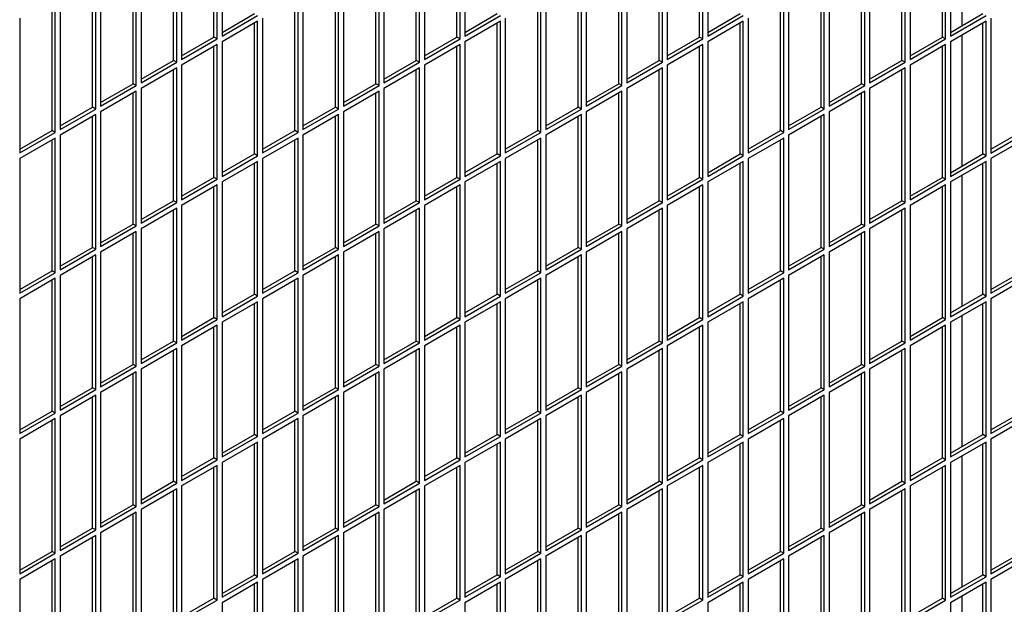
# Model space of a CAD drawing. Units: inches. Extents: x 0.1 to 16.8, y 0.2 to 10.7.
# Drawn here: x 14.5 to 15.1, y 7.6 to 8 of the extents above; entities that cross this region are included whole.
import ezdxf

# ---------------------------------------------------------------- set-up
doc = ezdxf.new("R2010")
doc.units = ezdxf.units.IN
doc.header["$LTSCALE"] = 0.935
doc.header["$MEASUREMENT"] = 0
doc.layers.get('0').update_dxf_attribs({"linetype": 'CONTINUOUS'})

msp = doc.modelspace()

# ---------------------------------------------------------------- linework, layer by layer
at = {"color": 7, "linetype": 'Continuous'}
for p, q in [((15.11645, 8.03906), (15.11645, 8.13054)), ((14.59356, 8.03111), (14.59356, 8.12259)), ((14.76326, 8.03111), (14.76326, 8.12259)), ((14.93297, 8.03111), (14.93297, 8.12259)), ((15.10267, 8.03111), (15.10267, 8.12258)), ((14.56528, 8.01478), (14.56528, 8.10626)), ((14.73498, 8.01478), (14.73498, 8.10626)), ((14.90468, 8.01478), (14.90468, 8.10626)), ((15.07439, 8.01478), (15.07439, 8.10625)), ((14.53699, 7.99845), (14.53699, 8.08993)), ((14.7067, 7.99845), (14.7067, 8.08993)), ((14.8764, 7.99845), (14.8764, 8.08993)), ((15.04611, 7.99845), (15.04611, 8.08992)), ((14.50871, 7.98212), (14.50871, 8.0736)), ((14.67841, 7.98212), (14.67841, 8.0736)), ((14.84812, 7.98212), (14.84812, 8.0736)), ((15.01782, 7.98212), (15.01782, 8.07359)), ((14.48042, 7.9658), (14.48042, 8.05727)), ((14.65013, 7.96579), (14.65013, 8.05727)), ((14.81983, 7.96579), (14.81983, 8.05727)), ((14.98954, 7.96579), (14.98954, 8.05726)), ((14.59919, 8.03437), (14.62184, 8.04744)), ((14.7689, 8.03437), (14.79155, 8.04744)), ((14.9386, 8.03436), (14.96125, 8.04744)), ((15.10831, 8.03436), (15.13096, 8.04744)), ((14.62184, 7.94946), (14.62184, 8.04094)), ((14.79155, 7.94946), (14.79155, 8.04094)), ((14.96125, 7.94946), (14.96125, 8.04093)), ((15.13096, 7.94946), (15.13096, 8.04093)), ((14.57091, 8.01804), (14.59356, 8.03111)), ((14.5958, 8.02982), (14.59356, 8.03111)), ((14.74061, 8.01804), (14.76326, 8.03111)), ((14.7655, 8.02982), (14.76326, 8.03111)), ((14.91032, 8.01803), (14.93297, 8.03111)), ((14.93521, 8.02982), (14.93297, 8.03111)), ((15.08002, 8.01803), (15.10267, 8.03111)), ((15.10491, 8.02982), (15.10267, 8.03111)), ((15.11645, 7.94108), (15.11645, 8.03256)), ((14.59356, 7.93313), (14.59356, 8.02461)), ((14.76326, 7.93313), (14.76326, 8.02461)), ((14.93297, 7.93313), (14.93297, 8.0246)), ((15.10267, 7.93313), (15.10267, 8.0246)), ((14.54263, 8.00171), (14.56528, 8.01478)), ((14.56752, 8.01349), (14.56528, 8.01478)), ((14.71233, 8.00171), (14.73498, 8.01478)), ((14.73722, 8.01349), (14.73498, 8.01478)), ((14.88203, 8.0017), (14.90468, 8.01478)), ((14.90693, 8.01349), (14.90468, 8.01478)), ((15.05174, 8.0017), (15.07439, 8.01478)), ((15.07663, 8.01349), (15.07439, 8.01478)), ((14.56528, 7.9168), (14.56528, 8.00828)), ((14.73498, 7.9168), (14.73498, 8.00828)), ((14.90468, 7.9168), (14.90468, 8.00828)), ((15.07439, 7.9168), (15.07439, 8.00827)), ((14.51434, 7.98538), (14.53699, 7.99845)), ((14.53923, 7.99716), (14.53699, 7.99845)), ((14.68405, 7.98538), (14.7067, 7.99845)), ((14.70894, 7.99716), (14.7067, 7.99845)), ((14.85375, 7.98537), (14.8764, 7.99845)), ((14.87864, 7.99716), (14.8764, 7.99845)), ((15.02346, 7.98537), (15.04611, 7.99845)), ((15.04835, 7.99716), (15.04611, 7.99845)), ((14.53699, 7.90047), (14.53699, 7.99195)), ((14.7067, 7.90047), (14.7067, 7.99195)), ((14.8764, 7.90047), (14.8764, 7.99195)), ((15.04611, 7.90047), (15.04611, 7.99194)), ((14.48606, 7.96905), (14.50871, 7.98212)), ((14.51095, 7.98083), (14.50871, 7.98212)), ((14.50871, 7.88414), (14.50871, 7.97562)), ((14.65576, 7.96905), (14.67841, 7.98212)), ((14.68065, 7.98083), (14.67841, 7.98212)), ((14.67841, 7.88414), (14.67841, 7.97562)), ((14.82547, 7.96904), (14.84812, 7.98212)), ((14.85036, 7.98083), (14.84812, 7.98212)), ((14.84812, 7.88414), (14.84812, 7.97562)), ((14.99517, 7.96904), (15.01782, 7.98212)), ((15.02006, 7.98083), (15.01782, 7.98212)), ((15.01782, 7.88414), (15.01782, 7.97561)), ((14.45777, 7.95272), (14.48042, 7.9658)), ((14.48266, 7.9645), (14.48042, 7.9658)), ((14.62748, 7.95272), (14.65013, 7.96579)), ((14.65237, 7.9645), (14.65013, 7.96579)), ((14.79718, 7.95271), (14.81983, 7.96579)), ((14.82207, 7.9645), (14.81983, 7.96579)), ((14.96689, 7.95271), (14.98954, 7.96579)), ((14.99178, 7.9645), (14.98954, 7.96579)), ((15.13659, 7.95271), (15.15924, 7.96579)), ((14.48042, 7.86781), (14.48042, 7.95929)), ((14.65013, 7.86781), (14.65013, 7.95929)), ((14.81983, 7.86781), (14.81983, 7.95929)), ((14.98954, 7.86781), (14.98954, 7.95928)), ((14.59919, 7.93639), (14.62184, 7.94946)), ((14.62408, 7.94817), (14.62184, 7.94946)), ((14.7689, 7.93639), (14.79155, 7.94946)), ((14.79379, 7.94817), (14.79155, 7.94946)), ((14.9386, 7.93638), (14.96125, 7.94946)), ((14.96349, 7.94817), (14.96125, 7.94946)), ((15.10831, 7.93638), (15.13096, 7.94946)), ((15.1332, 7.94817), (15.13096, 7.94946)), ((14.62184, 7.85148), (14.62184, 7.94296)), ((14.79155, 7.85148), (14.79155, 7.94296)), ((14.96125, 7.85148), (14.96125, 7.94295)), ((15.13096, 7.85148), (15.13096, 7.94295)), ((15.11645, 7.8431), (15.11645, 7.93458)), ((14.57091, 7.92006), (14.59356, 7.93313)), ((14.5958, 7.93184), (14.59356, 7.93313)), ((14.74061, 7.92006), (14.76326, 7.93313)), ((14.7655, 7.93184), (14.76326, 7.93313)), ((14.91032, 7.92005), (14.93297, 7.93313)), ((14.93521, 7.93184), (14.93297, 7.93313)), ((15.08002, 7.92005), (15.10267, 7.93313)), ((15.10491, 7.93184), (15.10267, 7.93313)), ((14.59356, 7.83515), (14.59356, 7.92663)), ((14.76326, 7.83515), (14.76326, 7.92663)), ((14.93297, 7.83515), (14.93297, 7.92662)), ((15.10267, 7.83515), (15.10267, 7.92662)), ((14.54263, 7.90373), (14.56528, 7.9168)), ((14.56752, 7.91551), (14.56528, 7.9168)), ((14.71233, 7.90373), (14.73498, 7.9168)), ((14.73722, 7.91551), (14.73498, 7.9168)), ((14.88203, 7.90372), (14.90468, 7.9168)), ((14.90693, 7.91551), (14.90468, 7.9168)), ((15.05174, 7.90372), (15.07439, 7.9168)), ((15.07663, 7.91551), (15.07439, 7.9168)), ((14.56528, 7.81882), (14.56528, 7.9103)), ((14.73498, 7.81882), (14.73498, 7.9103)), ((14.90468, 7.81882), (14.90468, 7.91029)), ((15.07439, 7.81882), (15.07439, 7.91029)), ((14.51434, 7.8874), (14.53699, 7.90047)), ((14.53923, 7.89918), (14.53699, 7.90047)), ((14.68405, 7.8874), (14.7067, 7.90047)), ((14.70894, 7.89918), (14.7067, 7.90047)), ((14.85375, 7.88739), (14.8764, 7.90047)), ((14.87864, 7.89918), (14.8764, 7.90047)), ((15.02346, 7.88739), (15.04611, 7.90047)), ((15.04835, 7.89918), (15.04611, 7.90047)), ((14.53699, 7.80249), (14.53699, 7.89397)), ((14.7067, 7.80249), (14.7067, 7.89397)), ((14.8764, 7.80249), (14.8764, 7.89397)), ((15.04611, 7.80249), (15.04611, 7.89396)), ((14.48606, 7.87107), (14.50871, 7.88414)), ((14.51095, 7.88285), (14.50871, 7.88414)), ((14.65576, 7.87107), (14.67841, 7.88414)), ((14.68065, 7.88285), (14.67841, 7.88414)), ((14.82547, 7.87106), (14.84812, 7.88414)), ((14.85036, 7.88285), (14.84812, 7.88414)), ((14.99517, 7.87106), (15.01782, 7.88414)), ((15.02006, 7.88285), (15.01782, 7.88414)), ((14.50871, 7.78616), (14.50871, 7.87764)), ((14.67841, 7.78616), (14.67841, 7.87764)), ((14.84812, 7.78616), (14.84812, 7.87764)), ((15.01782, 7.78616), (15.01782, 7.87763)), ((14.45777, 7.85474), (14.48042, 7.86781)), ((14.48266, 7.86652), (14.48042, 7.86781)), ((14.62748, 7.85474), (14.65013, 7.86781)), ((14.65237, 7.86652), (14.65013, 7.86781)), ((14.79718, 7.85473), (14.81983, 7.86781)), ((14.82207, 7.86652), (14.81983, 7.86781)), ((14.96689, 7.85473), (14.98954, 7.86781)), ((14.99178, 7.86652), (14.98954, 7.86781)), ((15.13659, 7.85473), (15.15924, 7.86781)), ((14.48042, 7.76983), (14.48042, 7.86131)), ((14.65013, 7.76983), (14.65013, 7.86131)), ((14.81983, 7.76983), (14.81983, 7.86131)), ((14.98954, 7.76983), (14.98954, 7.8613)), ((14.59919, 7.83841), (14.62184, 7.85148)), ((14.62408, 7.85019), (14.62184, 7.85148)), ((14.62184, 7.7535), (14.62184, 7.84498)), ((14.7689, 7.8384), (14.79155, 7.85148)), ((14.79379, 7.85019), (14.79155, 7.85148)), ((14.79155, 7.7535), (14.79155, 7.84498)), ((14.9386, 7.8384), (14.96125, 7.85148)), ((14.96349, 7.85019), (14.96125, 7.85148)), ((14.96125, 7.7535), (14.96125, 7.84497)), ((15.10831, 7.8384), (15.13096, 7.85148)), ((15.1332, 7.85018), (15.13096, 7.85148)), ((15.13096, 7.7535), (15.13096, 7.84497)), ((14.57091, 7.82208), (14.59356, 7.83515)), ((14.5958, 7.83386), (14.59356, 7.83515)), ((14.74061, 7.82207), (14.76326, 7.83515)), ((14.7655, 7.83386), (14.76326, 7.83515)), ((14.91032, 7.82207), (14.93297, 7.83515)), ((14.93521, 7.83386), (14.93297, 7.83515)), ((15.08002, 7.82207), (15.10267, 7.83515)), ((15.10491, 7.83386), (15.10267, 7.83515)), ((15.11645, 7.74512), (15.11645, 7.8366)), ((14.59356, 7.73717), (14.59356, 7.82865)), ((14.76326, 7.73717), (14.76326, 7.82865)), ((14.93297, 7.73717), (14.93297, 7.82864)), ((15.10267, 7.73717), (15.10267, 7.82864)), ((14.54263, 7.80575), (14.56528, 7.81882)), ((14.56752, 7.81753), (14.56528, 7.81882)), ((14.71233, 7.80575), (14.73498, 7.81882)), ((14.73722, 7.81753), (14.73498, 7.81882)), ((14.88203, 7.80574), (14.90468, 7.81882)), ((14.90693, 7.81753), (14.90468, 7.81882)), ((15.05174, 7.80574), (15.07439, 7.81882)), ((15.07663, 7.81753), (15.07439, 7.81882)), ((14.56528, 7.72084), (14.56528, 7.81232)), ((14.73498, 7.72084), (14.73498, 7.81232)), ((14.90468, 7.72084), (14.90468, 7.81231)), ((15.07439, 7.72084), (15.07439, 7.81231)), ((14.51434, 7.78942), (14.53699, 7.80249)), ((14.53923, 7.8012), (14.53699, 7.80249)), ((14.68405, 7.78942), (14.7067, 7.80249)), ((14.70894, 7.8012), (14.7067, 7.80249)), ((14.85375, 7.78941), (14.8764, 7.80249)), ((14.87864, 7.8012), (14.8764, 7.80249)), ((15.02346, 7.78941), (15.04611, 7.80249)), ((15.04835, 7.8012), (15.04611, 7.80249)), ((14.53699, 7.70451), (14.53699, 7.79599)), ((14.7067, 7.70451), (14.7067, 7.79599)), ((14.8764, 7.70451), (14.8764, 7.79598)), ((15.04611, 7.70451), (15.04611, 7.79598)), ((14.48606, 7.77309), (14.50871, 7.78616)), ((14.51095, 7.78487), (14.50871, 7.78616)), ((14.65576, 7.77309), (14.67841, 7.78616)), ((14.68065, 7.78487), (14.67841, 7.78616)), ((14.82547, 7.77308), (14.84812, 7.78616)), ((14.85036, 7.78487), (14.84812, 7.78616)), ((14.99517, 7.77308), (15.01782, 7.78616)), ((15.02006, 7.78487), (15.01782, 7.78616)), ((14.50871, 7.68818), (14.50871, 7.77966)), ((14.67841, 7.68818), (14.67841, 7.77966)), ((14.84812, 7.68818), (14.84812, 7.77966)), ((15.01782, 7.68818), (15.01782, 7.77965)), ((14.45777, 7.75676), (14.48042, 7.76983)), ((14.48266, 7.76854), (14.48042, 7.76983)), ((14.62748, 7.75676), (14.65013, 7.76983)), ((14.65237, 7.76854), (14.65013, 7.76983)), ((14.79718, 7.75675), (14.81983, 7.76983)), ((14.82207, 7.76854), (14.81983, 7.76983)), ((14.96689, 7.75675), (14.98954, 7.76983)), ((14.99178, 7.76854), (14.98954, 7.76983)), ((15.13659, 7.75675), (15.15924, 7.76983)), ((14.48042, 7.67185), (14.48042, 7.76333)), ((14.65013, 7.67185), (14.65013, 7.76333)), ((14.81983, 7.67185), (14.81983, 7.76333)), ((14.98954, 7.67185), (14.98954, 7.76332)), ((14.59919, 7.74043), (14.62184, 7.7535)), ((14.62408, 7.75221), (14.62184, 7.7535)), ((14.7689, 7.74042), (14.79155, 7.7535)), ((14.79379, 7.75221), (14.79155, 7.7535)), ((14.9386, 7.74042), (14.96125, 7.7535)), ((14.96349, 7.75221), (14.96125, 7.7535)), ((15.10831, 7.74042), (15.13096, 7.7535)), ((15.1332, 7.7522), (15.13096, 7.7535)), ((14.62184, 7.65552), (14.62184, 7.747)), ((14.79155, 7.65552), (14.79155, 7.747)), ((14.96125, 7.65552), (14.96125, 7.74699)), ((15.13096, 7.65552), (15.13096, 7.74699)), ((14.57091, 7.7241), (14.59356, 7.73717)), ((14.5958, 7.73588), (14.59356, 7.73717)), ((14.74061, 7.72409), (14.76326, 7.73717)), ((14.7655, 7.73588), (14.76326, 7.73717)), ((14.91032, 7.72409), (14.93297, 7.73717)), ((14.93521, 7.73588), (14.93297, 7.73717)), ((15.08002, 7.72409), (15.10267, 7.73717)), ((15.10491, 7.73587), (15.10267, 7.73717)), ((15.11645, 7.64714), (15.11645, 7.73862)), ((14.59356, 7.63919), (14.59356, 7.73067)), ((14.76326, 7.63919), (14.76326, 7.73067)), ((14.93297, 7.63919), (14.93297, 7.73066)), ((15.10267, 7.63919), (15.10267, 7.73066)), ((14.54263, 7.70777), (14.56528, 7.72084)), ((14.56752, 7.71955), (14.56528, 7.72084)), ((14.56528, 7.62286), (14.56528, 7.71434)), ((14.71233, 7.70776), (14.73498, 7.72084)), ((14.73722, 7.71955), (14.73498, 7.72084)), ((14.73498, 7.62286), (14.73498, 7.71434)), ((14.88203, 7.70776), (14.90468, 7.72084)), ((14.90693, 7.71955), (14.90468, 7.72084)), ((14.90468, 7.62286), (14.90468, 7.71433)), ((15.05174, 7.70776), (15.07439, 7.72084)), ((15.07663, 7.71955), (15.07439, 7.72084)), ((15.07439, 7.62286), (15.07439, 7.71433)), ((14.51434, 7.69144), (14.53699, 7.70451)), ((14.53923, 7.70322), (14.53699, 7.70451)), ((14.68405, 7.69144), (14.7067, 7.70451)), ((14.70894, 7.70322), (14.7067, 7.70451)), ((14.85375, 7.69143), (14.8764, 7.70451)), ((14.87864, 7.70322), (14.8764, 7.70451)), ((15.02346, 7.69143), (15.04611, 7.70451)), ((15.04835, 7.70322), (15.04611, 7.70451)), ((14.53699, 7.60653), (14.53699, 7.69801)), ((14.7067, 7.60653), (14.7067, 7.69801)), ((14.8764, 7.60653), (14.8764, 7.698)), ((15.04611, 7.60653), (15.04611, 7.698)), ((14.48606, 7.67511), (14.50871, 7.68818)), ((14.51095, 7.68689), (14.50871, 7.68818)), ((14.65576, 7.67511), (14.67841, 7.68818)), ((14.68065, 7.68689), (14.67841, 7.68818)), ((14.82547, 7.6751), (14.84812, 7.68818)), ((14.85036, 7.68689), (14.84812, 7.68818)), ((14.99517, 7.6751), (15.01782, 7.68818)), ((15.02006, 7.68689), (15.01782, 7.68818)), ((14.50871, 7.5902), (14.50871, 7.68168)), ((14.67841, 7.5902), (14.67841, 7.68168)), ((14.84812, 7.5902), (14.84812, 7.68167)), ((15.01782, 7.5902), (15.01782, 7.68167)), ((14.45777, 7.65878), (14.48042, 7.67185)), ((14.48266, 7.67056), (14.48042, 7.67185)), ((14.62748, 7.65878), (14.65013, 7.67185)), ((14.65237, 7.67056), (14.65013, 7.67185)), ((14.79718, 7.65877), (14.81983, 7.67185)), ((14.82207, 7.67056), (14.81983, 7.67185)), ((14.96689, 7.65877), (14.98954, 7.67185)), ((14.99178, 7.67056), (14.98954, 7.67185)), ((15.13659, 7.65877), (15.15924, 7.67185)), ((14.48042, 7.57387), (14.48042, 7.66535)), ((14.65013, 7.57387), (14.65013, 7.66535)), ((14.81983, 7.57387), (14.81983, 7.66534)), ((14.98954, 7.57387), (14.98954, 7.66534)), ((14.59919, 7.64245), (14.62184, 7.65552)), ((14.62408, 7.65423), (14.62184, 7.65552)), ((14.7689, 7.64244), (14.79155, 7.65552)), ((14.79379, 7.65423), (14.79155, 7.65552)), ((14.9386, 7.64244), (14.96125, 7.65552)), ((14.96349, 7.65423), (14.96125, 7.65552)), ((15.10831, 7.64244), (15.13096, 7.65552)), ((15.1332, 7.65422), (15.13096, 7.65552)), ((14.62184, 7.55754), (14.62184, 7.64902)), ((14.79155, 7.55754), (14.79155, 7.64902)), ((14.96125, 7.55754), (14.96125, 7.64901)), ((15.13096, 7.55754), (15.13096, 7.64901)), ((14.57091, 7.62612), (14.59356, 7.63919)), ((14.5958, 7.6379), (14.59356, 7.63919)), ((14.74061, 7.62611), (14.76326, 7.63919)), ((14.7655, 7.6379), (14.76326, 7.63919)), ((14.91032, 7.62611), (14.93297, 7.63919)), ((14.93521, 7.6379), (14.93297, 7.63919)), ((15.08002, 7.62611), (15.10267, 7.63919)), ((15.10491, 7.63789), (15.10267, 7.63919)), ((15.11645, 7.54916), (15.11645, 7.64064))]:
    msp.add_line(p, q, dxfattribs=at)
at = {"color": 3, "linetype": 'Continuous'}
for p, q in [((14.5958, 8.02982), (14.5958, 8.12388)), ((14.59919, 8.12584), (14.59919, 8.03178)), ((14.7655, 8.02982), (14.7655, 8.12388)), ((14.7689, 8.12584), (14.7689, 8.03178)), ((14.93521, 8.02982), (14.93521, 8.12388)), ((14.9386, 8.12584), (14.9386, 8.03178)), ((15.10491, 8.02982), (15.10491, 8.12388)), ((15.10831, 8.12584), (15.10831, 8.03178)), ((14.56752, 8.01349), (14.56752, 8.10755)), ((14.57091, 8.10951), (14.57091, 8.01545)), ((14.73722, 8.01349), (14.73722, 8.10755)), ((14.74061, 8.10951), (14.74061, 8.01545)), ((14.90693, 8.01349), (14.90693, 8.10755)), ((14.91032, 8.10951), (14.91032, 8.01545)), ((15.07663, 8.01349), (15.07663, 8.10755)), ((15.08002, 8.10951), (15.08002, 8.01545)), ((14.54263, 8.09318), (14.54263, 7.99912)), ((14.71233, 8.09318), (14.71233, 7.99912)), ((14.88203, 8.09318), (14.88203, 7.99912)), ((15.05174, 8.09318), (15.05174, 7.99912)), ((14.53923, 7.99716), (14.53923, 8.09122)), ((14.70894, 7.99716), (14.70894, 8.09122)), ((14.87864, 7.99716), (14.87864, 8.09122)), ((15.04835, 7.99716), (15.04835, 8.09122)), ((14.51095, 7.98083), (14.51095, 8.07489)), ((14.51434, 8.07685), (14.51434, 7.98279)), ((14.68065, 7.98083), (14.68065, 8.07489)), ((14.68405, 8.07685), (14.68405, 7.98279)), ((14.85036, 7.98083), (14.85036, 8.07489)), ((14.85375, 8.07685), (14.85375, 7.98279)), ((15.02006, 7.98083), (15.02006, 8.07489)), ((15.02346, 8.07685), (15.02346, 7.98279)), ((14.48266, 7.9645), (14.48266, 8.05856)), ((14.48606, 8.06052), (14.48606, 7.96646)), ((14.65237, 7.9645), (14.65237, 8.05856)), ((14.65576, 8.06052), (14.65576, 7.96646)), ((14.82207, 7.9645), (14.82207, 8.05856)), ((14.82547, 8.06052), (14.82547, 7.96646)), ((14.99178, 7.9645), (14.99178, 8.05856)), ((14.99517, 8.06052), (14.99517, 7.96646)), ((14.59919, 8.03178), (14.62408, 8.04615)), ((14.7689, 8.03178), (14.79379, 8.04615)), ((14.9386, 8.03178), (14.96349, 8.04615)), ((15.10831, 8.03178), (15.1332, 8.04615)), ((14.45777, 8.04419), (14.45777, 7.95013)), ((14.62408, 8.04223), (14.59919, 8.02786)), ((14.62408, 7.94817), (14.62408, 8.04223)), ((14.62748, 8.04419), (14.62748, 7.95013)), ((14.79379, 8.04223), (14.7689, 8.02786)), ((14.79379, 7.94817), (14.79379, 8.04223)), ((14.79718, 8.04419), (14.79718, 7.95013)), ((14.96349, 8.04223), (14.9386, 8.02786)), ((14.96349, 7.94817), (14.96349, 8.04223)), ((14.96689, 8.04419), (14.96689, 7.95013)), ((15.1332, 8.04223), (15.10831, 8.02786)), ((15.1332, 7.94817), (15.1332, 8.04223)), ((15.13659, 8.04419), (15.13659, 7.95012)), ((14.57091, 8.01545), (14.5958, 8.02982)), ((14.5958, 8.0259), (14.57091, 8.01153)), ((14.5958, 7.93184), (14.5958, 8.0259)), ((14.59919, 8.02786), (14.59919, 7.9338)), ((14.74061, 8.01545), (14.7655, 8.02982)), ((14.7655, 8.0259), (14.74061, 8.01153)), ((14.7655, 7.93184), (14.7655, 8.0259)), ((14.7689, 8.02786), (14.7689, 7.9338)), ((14.91032, 8.01545), (14.93521, 8.02982)), ((14.93521, 8.0259), (14.91032, 8.01153)), ((14.93521, 7.93184), (14.93521, 8.0259)), ((14.9386, 8.02786), (14.9386, 7.9338)), ((15.08002, 8.01545), (15.10491, 8.02982)), ((15.10491, 8.0259), (15.08002, 8.01153)), ((15.10491, 7.93184), (15.10491, 8.0259)), ((15.10831, 8.02786), (15.10831, 7.9338)), ((14.54263, 7.99912), (14.56752, 8.01349)), ((14.57091, 8.01153), (14.57091, 7.91747)), ((14.71233, 7.99912), (14.73722, 8.01349)), ((14.74061, 8.01153), (14.74061, 7.91747)), ((14.88203, 7.99912), (14.90693, 8.01349)), ((14.91032, 8.01153), (14.91032, 7.91747)), ((15.05174, 7.99912), (15.07663, 8.01349)), ((15.08002, 8.01153), (15.08002, 7.91747)), ((14.56752, 8.00957), (14.54263, 7.9952)), ((14.56752, 7.91551), (14.56752, 8.00957)), ((14.73722, 8.00957), (14.71233, 7.9952)), ((14.73722, 7.91551), (14.73722, 8.00957)), ((14.90693, 8.00957), (14.88203, 7.9952)), ((14.90693, 7.91551), (14.90693, 8.00957)), ((15.07663, 8.00957), (15.05174, 7.9952)), ((15.07663, 7.91551), (15.07663, 8.00957)), ((14.51434, 7.98279), (14.53923, 7.99716)), ((14.68405, 7.98279), (14.70894, 7.99716)), ((14.85375, 7.98279), (14.87864, 7.99716)), ((15.02346, 7.98279), (15.04835, 7.99716)), ((14.53923, 7.99324), (14.51434, 7.97887)), ((14.53923, 7.89918), (14.53923, 7.99324)), ((14.54263, 7.9952), (14.54263, 7.90114)), ((14.70894, 7.99324), (14.68405, 7.97887)), ((14.70894, 7.89918), (14.70894, 7.99324)), ((14.71233, 7.9952), (14.71233, 7.90114)), ((14.87864, 7.99324), (14.85375, 7.97887)), ((14.87864, 7.89918), (14.87864, 7.99324)), ((14.88203, 7.9952), (14.88203, 7.90114)), ((15.04835, 7.99324), (15.02346, 7.97887)), ((15.04835, 7.89918), (15.04835, 7.99324)), ((15.05174, 7.9952), (15.05174, 7.90114)), ((14.48606, 7.96646), (14.51095, 7.98083)), ((14.51095, 7.97691), (14.48606, 7.96254)), ((14.51095, 7.88285), (14.51095, 7.97691)), ((14.51434, 7.97887), (14.51434, 7.88481)), ((14.65576, 7.96646), (14.68065, 7.98083)), ((14.68065, 7.97691), (14.65576, 7.96254)), ((14.68065, 7.88285), (14.68065, 7.97691)), ((14.68405, 7.97887), (14.68405, 7.88481)), ((14.82547, 7.96646), (14.85036, 7.98083)), ((14.85036, 7.97691), (14.82547, 7.96254)), ((14.85036, 7.88285), (14.85036, 7.97691)), ((14.85375, 7.97887), (14.85375, 7.88481)), ((14.99517, 7.96646), (15.02006, 7.98083)), ((15.02006, 7.97691), (14.99517, 7.96254)), ((15.02006, 7.88285), (15.02006, 7.97691)), ((15.02346, 7.97887), (15.02346, 7.88481)), ((14.45777, 7.95013), (14.48266, 7.9645)), ((14.48606, 7.96254), (14.48606, 7.86848)), ((14.62748, 7.95013), (14.65237, 7.9645)), ((14.65576, 7.96254), (14.65576, 7.86848)), ((14.79718, 7.95013), (14.82207, 7.9645)), ((14.82547, 7.96254), (14.82547, 7.86848)), ((14.96689, 7.95013), (14.99178, 7.9645)), ((14.99517, 7.96254), (14.99517, 7.86848)), ((15.13659, 7.95012), (15.16148, 7.96449)), ((14.48266, 7.96058), (14.45777, 7.94621)), ((14.48266, 7.86652), (14.48266, 7.96058)), ((14.65237, 7.96058), (14.62748, 7.94621)), ((14.65237, 7.86652), (14.65237, 7.96058)), ((14.82207, 7.96058), (14.79718, 7.94621)), ((14.82207, 7.86652), (14.82207, 7.96058)), ((14.99178, 7.96058), (14.96689, 7.94621)), ((14.99178, 7.86652), (14.99178, 7.96058)), ((15.16148, 7.96058), (15.13659, 7.94621)), ((14.59919, 7.9338), (14.62408, 7.94817)), ((14.7689, 7.9338), (14.79379, 7.94817)), ((14.9386, 7.9338), (14.96349, 7.94817)), ((15.10831, 7.9338), (15.1332, 7.94817)), ((14.45777, 7.94621), (14.45777, 7.85215)), ((14.62408, 7.94425), (14.59919, 7.92988)), ((14.62408, 7.85019), (14.62408, 7.94425)), ((14.62748, 7.94621), (14.62748, 7.85215)), ((14.79379, 7.94425), (14.7689, 7.92988)), ((14.79379, 7.85019), (14.79379, 7.94425)), ((14.79718, 7.94621), (14.79718, 7.85215)), ((14.96349, 7.94425), (14.9386, 7.92988)), ((14.96349, 7.85019), (14.96349, 7.94425)), ((14.96689, 7.94621), (14.96689, 7.85215)), ((15.1332, 7.94425), (15.10831, 7.92988)), ((15.1332, 7.85018), (15.1332, 7.94425)), ((15.13659, 7.94621), (15.13659, 7.85214)), ((14.57091, 7.91747), (14.5958, 7.93184)), ((14.5958, 7.92792), (14.57091, 7.91355)), ((14.5958, 7.83386), (14.5958, 7.92792)), ((14.59919, 7.92988), (14.59919, 7.83582)), ((14.74061, 7.91747), (14.7655, 7.93184)), ((14.7655, 7.92792), (14.74061, 7.91355)), ((14.7655, 7.83386), (14.7655, 7.92792)), ((14.7689, 7.92988), (14.7689, 7.83582)), ((14.91032, 7.91747), (14.93521, 7.93184)), ((14.93521, 7.92792), (14.91032, 7.91355)), ((14.93521, 7.83386), (14.93521, 7.92792)), ((14.9386, 7.92988), (14.9386, 7.83582)), ((15.08002, 7.91747), (15.10491, 7.93184)), ((15.10491, 7.92792), (15.08002, 7.91355)), ((15.10491, 7.83386), (15.10491, 7.92792)), ((15.10831, 7.92988), (15.10831, 7.83581)), ((14.54263, 7.90114), (14.56752, 7.91551)), ((14.71233, 7.90114), (14.73722, 7.91551)), ((14.88203, 7.90114), (14.90693, 7.91551)), ((15.05174, 7.90114), (15.07663, 7.91551)), ((14.56752, 7.91159), (14.54263, 7.89722)), ((14.56752, 7.81753), (14.56752, 7.91159)), ((14.57091, 7.91355), (14.57091, 7.81949)), ((14.73722, 7.91159), (14.71233, 7.89722)), ((14.73722, 7.81753), (14.73722, 7.91159)), ((14.74061, 7.91355), (14.74061, 7.81949)), ((14.90693, 7.91159), (14.88203, 7.89722)), ((14.90693, 7.81753), (14.90693, 7.91159)), ((14.91032, 7.91355), (14.91032, 7.81949)), ((15.07663, 7.91159), (15.05174, 7.89722)), ((15.07663, 7.81753), (15.07663, 7.91159)), ((15.08002, 7.91355), (15.08002, 7.81948)), ((14.51434, 7.88481), (14.53923, 7.89918)), ((14.53923, 7.89526), (14.51434, 7.88089)), ((14.53923, 7.8012), (14.53923, 7.89526)), ((14.54263, 7.89722), (14.54263, 7.80316)), ((14.68405, 7.88481), (14.70894, 7.89918)), ((14.70894, 7.89526), (14.68405, 7.88089)), ((14.70894, 7.8012), (14.70894, 7.89526)), ((14.71233, 7.89722), (14.71233, 7.80316)), ((14.85375, 7.88481), (14.87864, 7.89918)), ((14.87864, 7.89526), (14.85375, 7.88089)), ((14.87864, 7.8012), (14.87864, 7.89526)), ((14.88203, 7.89722), (14.88203, 7.80316)), ((15.02346, 7.88481), (15.04835, 7.89918)), ((15.04835, 7.89526), (15.02346, 7.88089)), ((15.04835, 7.8012), (15.04835, 7.89526)), ((15.05174, 7.89722), (15.05174, 7.80316)), ((14.48606, 7.86848), (14.51095, 7.88285)), ((14.51434, 7.88089), (14.51434, 7.78683)), ((14.65576, 7.86848), (14.68065, 7.88285)), ((14.68405, 7.88089), (14.68405, 7.78683)), ((14.82547, 7.86848), (14.85036, 7.88285)), ((14.85375, 7.88089), (14.85375, 7.78683)), ((14.99517, 7.86848), (15.02006, 7.88285)), ((15.02346, 7.88089), (15.02346, 7.78683)), ((14.51095, 7.87893), (14.48606, 7.86456)), ((14.51095, 7.78487), (14.51095, 7.87893)), ((14.68065, 7.87893), (14.65576, 7.86456)), ((14.68065, 7.78487), (14.68065, 7.87893)), ((14.85036, 7.87893), (14.82547, 7.86456)), ((14.85036, 7.78487), (14.85036, 7.87893)), ((15.02006, 7.87893), (14.99517, 7.86456)), ((15.02006, 7.78487), (15.02006, 7.87893)), ((14.45777, 7.85215), (14.48266, 7.86652)), ((14.62748, 7.85215), (14.65237, 7.86652)), ((14.79718, 7.85215), (14.82207, 7.86652)), ((14.96689, 7.85215), (14.99178, 7.86652)), ((15.13659, 7.85214), (15.16148, 7.86651)), ((14.48266, 7.8626), (14.45777, 7.84823)), ((14.48266, 7.76854), (14.48266, 7.8626)), ((14.48606, 7.86456), (14.48606, 7.7705)), ((14.65237, 7.8626), (14.62748, 7.84823)), ((14.65237, 7.76854), (14.65237, 7.8626)), ((14.65576, 7.86456), (14.65576, 7.7705)), ((14.82207, 7.8626), (14.79718, 7.84823)), ((14.82207, 7.76854), (14.82207, 7.8626)), ((14.82547, 7.86456), (14.82547, 7.7705)), ((14.99178, 7.8626), (14.96689, 7.84823)), ((14.99178, 7.76854), (14.99178, 7.8626)), ((14.99517, 7.86456), (14.99517, 7.7705)), ((15.16148, 7.8626), (15.13659, 7.84823)), ((14.45777, 7.84823), (14.45777, 7.75417)), ((14.59919, 7.83582), (14.62408, 7.85019)), ((14.62408, 7.84627), (14.59919, 7.8319)), ((14.62408, 7.75221), (14.62408, 7.84627)), ((14.62748, 7.84823), (14.62748, 7.75417)), ((14.7689, 7.83582), (14.79379, 7.85019)), ((14.79379, 7.84627), (14.7689, 7.8319)), ((14.79379, 7.75221), (14.79379, 7.84627)), ((14.79718, 7.84823), (14.79718, 7.75417)), ((14.9386, 7.83582), (14.96349, 7.85019)), ((14.96349, 7.84627), (14.9386, 7.8319)), ((14.96349, 7.75221), (14.96349, 7.84627)), ((14.96689, 7.84823), (14.96689, 7.75417)), ((15.10831, 7.83581), (15.1332, 7.85018)), ((15.1332, 7.84627), (15.10831, 7.8319)), ((15.1332, 7.7522), (15.1332, 7.84627)), ((15.13659, 7.84823), (15.13659, 7.75416)), ((14.57091, 7.81949), (14.5958, 7.83386)), ((14.59919, 7.8319), (14.59919, 7.73784)), ((14.74061, 7.81949), (14.7655, 7.83386)), ((14.7689, 7.8319), (14.7689, 7.73784)), ((14.91032, 7.81949), (14.93521, 7.83386)), ((14.9386, 7.8319), (14.9386, 7.73784)), ((15.08002, 7.81948), (15.10491, 7.83386)), ((15.10831, 7.8319), (15.10831, 7.73783)), ((14.5958, 7.82994), (14.57091, 7.81557)), ((14.5958, 7.73588), (14.5958, 7.82994)), ((14.7655, 7.82994), (14.74061, 7.81557)), ((14.7655, 7.73588), (14.7655, 7.82994)), ((14.93521, 7.82994), (14.91032, 7.81557)), ((14.93521, 7.73588), (14.93521, 7.82994)), ((15.10491, 7.82994), (15.08002, 7.81557)), ((15.10491, 7.73587), (15.10491, 7.82994)), ((14.54263, 7.80316), (14.56752, 7.81753)), ((14.71233, 7.80316), (14.73722, 7.81753)), ((14.88203, 7.80316), (14.90693, 7.81753)), ((15.05174, 7.80316), (15.07663, 7.81753)), ((14.56752, 7.81361), (14.54263, 7.79924)), ((14.56752, 7.71955), (14.56752, 7.81361)), ((14.57091, 7.81557), (14.57091, 7.72151)), ((14.73722, 7.81361), (14.71233, 7.79924)), ((14.73722, 7.71955), (14.73722, 7.81361)), ((14.74061, 7.81557), (14.74061, 7.72151)), ((14.90693, 7.81361), (14.88203, 7.79924)), ((14.90693, 7.71955), (14.90693, 7.81361)), ((14.91032, 7.81557), (14.91032, 7.72151)), ((15.07663, 7.81361), (15.05174, 7.79924)), ((15.07663, 7.71955), (15.07663, 7.81361)), ((15.08002, 7.81557), (15.08002, 7.7215)), ((14.51434, 7.78683), (14.53923, 7.8012)), ((14.53923, 7.79728), (14.51434, 7.78291)), ((14.53923, 7.70322), (14.53923, 7.79728)), ((14.54263, 7.79924), (14.54263, 7.70518)), ((14.68405, 7.78683), (14.70894, 7.8012)), ((14.70894, 7.79728), (14.68405, 7.78291)), ((14.70894, 7.70322), (14.70894, 7.79728)), ((14.71233, 7.79924), (14.71233, 7.70518)), ((14.85375, 7.78683), (14.87864, 7.8012)), ((14.87864, 7.79728), (14.85375, 7.78291)), ((14.87864, 7.70322), (14.87864, 7.79728)), ((14.88203, 7.79924), (14.88203, 7.70518)), ((15.02346, 7.78683), (15.04835, 7.8012)), ((15.04835, 7.79728), (15.02346, 7.78291)), ((15.04835, 7.70322), (15.04835, 7.79728)), ((15.05174, 7.79924), (15.05174, 7.70517)), ((14.48606, 7.7705), (14.51095, 7.78487)), ((14.51434, 7.78291), (14.51434, 7.68885)), ((14.65576, 7.7705), (14.68065, 7.78487)), ((14.68405, 7.78291), (14.68405, 7.68885)), ((14.82547, 7.7705), (14.85036, 7.78487)), ((14.85375, 7.78291), (14.85375, 7.68885)), ((14.99517, 7.7705), (15.02006, 7.78487)), ((15.02346, 7.78291), (15.02346, 7.68885)), ((14.51095, 7.78095), (14.48606, 7.76658)), ((14.51095, 7.68689), (14.51095, 7.78095)), ((14.68065, 7.78095), (14.65576, 7.76658)), ((14.68065, 7.68689), (14.68065, 7.78095)), ((14.85036, 7.78095), (14.82547, 7.76658)), ((14.85036, 7.68689), (14.85036, 7.78095)), ((15.02006, 7.78095), (14.99517, 7.76658)), ((15.02006, 7.68689), (15.02006, 7.78095)), ((14.45777, 7.75417), (14.48266, 7.76854)), ((14.48266, 7.76462), (14.45777, 7.75025)), ((14.48266, 7.67056), (14.48266, 7.76462)), ((14.48606, 7.76658), (14.48606, 7.67252)), ((14.62748, 7.75417), (14.65237, 7.76854)), ((14.65237, 7.76462), (14.62748, 7.75025)), ((14.65237, 7.67056), (14.65237, 7.76462)), ((14.65576, 7.76658), (14.65576, 7.67252)), ((14.79718, 7.75417), (14.82207, 7.76854)), ((14.82207, 7.76462), (14.79718, 7.75025)), ((14.82207, 7.67056), (14.82207, 7.76462)), ((14.82547, 7.76658), (14.82547, 7.67252)), ((14.96689, 7.75417), (14.99178, 7.76854)), ((14.99178, 7.76462), (14.96689, 7.75025)), ((14.99178, 7.67056), (14.99178, 7.76462)), ((14.99517, 7.76658), (14.99517, 7.67252)), ((15.13659, 7.75416), (15.16148, 7.76853)), ((15.16148, 7.76462), (15.13659, 7.75024)), ((14.45777, 7.75025), (14.45777, 7.65619)), ((14.59919, 7.73784), (14.62408, 7.75221)), ((14.62748, 7.75025), (14.62748, 7.65619)), ((14.7689, 7.73784), (14.79379, 7.75221)), ((14.79718, 7.75025), (14.79718, 7.65619)), ((14.9386, 7.73784), (14.96349, 7.75221)), ((14.96689, 7.75025), (14.96689, 7.65619)), ((15.10831, 7.73783), (15.1332, 7.7522)), ((15.13659, 7.75024), (15.13659, 7.65618)), ((14.62408, 7.74829), (14.59919, 7.73392)), ((14.62408, 7.65423), (14.62408, 7.74829)), ((14.79379, 7.74829), (14.7689, 7.73392)), ((14.79379, 7.65423), (14.79379, 7.74829)), ((14.96349, 7.74829), (14.9386, 7.73392)), ((14.96349, 7.65423), (14.96349, 7.74829)), ((15.1332, 7.74829), (15.10831, 7.73392)), ((15.1332, 7.65422), (15.1332, 7.74829)), ((14.57091, 7.72151), (14.5958, 7.73588)), ((14.74061, 7.72151), (14.7655, 7.73588)), ((14.91032, 7.72151), (14.93521, 7.73588)), ((15.08002, 7.7215), (15.10491, 7.73587)), ((14.5958, 7.73196), (14.57091, 7.71759)), ((14.5958, 7.6379), (14.5958, 7.73196)), ((14.59919, 7.73392), (14.59919, 7.63986)), ((14.7655, 7.73196), (14.74061, 7.71759)), ((14.7655, 7.6379), (14.7655, 7.73196)), ((14.7689, 7.73392), (14.7689, 7.63986)), ((14.93521, 7.73196), (14.91032, 7.71759)), ((14.93521, 7.6379), (14.93521, 7.73196)), ((14.9386, 7.73392), (14.9386, 7.63986)), ((15.10491, 7.73196), (15.08002, 7.71759)), ((15.10491, 7.63789), (15.10491, 7.73196)), ((15.10831, 7.73392), (15.10831, 7.63985)), ((14.54263, 7.70518), (14.56752, 7.71955)), ((14.56752, 7.71563), (14.54263, 7.70126)), ((14.56752, 7.62157), (14.56752, 7.71563)), ((14.57091, 7.71759), (14.57091, 7.62353)), ((14.71233, 7.70518), (14.73722, 7.71955)), ((14.73722, 7.71563), (14.71233, 7.70126)), ((14.73722, 7.62157), (14.73722, 7.71563)), ((14.74061, 7.71759), (14.74061, 7.62353)), ((14.88203, 7.70518), (14.90693, 7.71955)), ((14.90693, 7.71563), (14.88203, 7.70126)), ((14.90693, 7.62157), (14.90693, 7.71563)), ((14.91032, 7.71759), (14.91032, 7.62353)), ((15.05174, 7.70517), (15.07663, 7.71955)), ((15.07663, 7.71563), (15.05174, 7.70126)), ((15.07663, 7.62156), (15.07663, 7.71563)), ((15.08002, 7.71759), (15.08002, 7.62352)), ((14.51434, 7.68885), (14.53923, 7.70322)), ((14.54263, 7.70126), (14.54263, 7.6072)), ((14.68405, 7.68885), (14.70894, 7.70322)), ((14.71233, 7.70126), (14.71233, 7.6072)), ((14.85375, 7.68885), (14.87864, 7.70322)), ((14.88203, 7.70126), (14.88203, 7.6072)), ((15.02346, 7.68885), (15.04835, 7.70322)), ((15.05174, 7.70126), (15.05174, 7.60719)), ((14.53923, 7.6993), (14.51434, 7.68493)), ((14.53923, 7.60524), (14.53923, 7.6993)), ((14.70894, 7.6993), (14.68405, 7.68493)), ((14.70894, 7.60524), (14.70894, 7.6993)), ((14.87864, 7.6993), (14.85375, 7.68493)), ((14.87864, 7.60524), (14.87864, 7.6993)), ((15.04835, 7.6993), (15.02346, 7.68493)), ((15.04835, 7.60524), (15.04835, 7.6993)), ((14.48606, 7.67252), (14.51095, 7.68689)), ((14.65576, 7.67252), (14.68065, 7.68689)), ((14.82547, 7.67252), (14.85036, 7.68689)), ((14.99517, 7.67252), (15.02006, 7.68689)), ((14.51095, 7.68297), (14.48606, 7.6686)), ((14.51095, 7.58891), (14.51095, 7.68297)), ((14.51434, 7.68493), (14.51434, 7.59087)), ((14.68065, 7.68297), (14.65576, 7.6686)), ((14.68065, 7.58891), (14.68065, 7.68297)), ((14.68405, 7.68493), (14.68405, 7.59087)), ((14.85036, 7.68297), (14.82547, 7.6686)), ((14.85036, 7.58891), (14.85036, 7.68297)), ((14.85375, 7.68493), (14.85375, 7.59087)), ((15.02006, 7.68297), (14.99517, 7.6686)), ((15.02006, 7.58891), (15.02006, 7.68297)), ((15.02346, 7.68493), (15.02346, 7.59086)), ((14.45777, 7.65619), (14.48266, 7.67056)), ((14.48266, 7.66664), (14.45777, 7.65227)), ((14.48266, 7.57258), (14.48266, 7.66664)), ((14.48606, 7.6686), (14.48606, 7.57454)), ((14.62748, 7.65619), (14.65237, 7.67056)), ((14.65237, 7.66664), (14.62748, 7.65227)), ((14.65237, 7.57258), (14.65237, 7.66664)), ((14.65576, 7.6686), (14.65576, 7.57454)), ((14.79718, 7.65619), (14.82207, 7.67056)), ((14.82207, 7.66664), (14.79718, 7.65227)), ((14.82207, 7.57258), (14.82207, 7.66664)), ((14.82547, 7.6686), (14.82547, 7.57454)), ((14.96689, 7.65619), (14.99178, 7.67056)), ((14.99178, 7.66664), (14.96689, 7.65227)), ((14.99178, 7.57258), (14.99178, 7.66664)), ((14.99517, 7.6686), (14.99517, 7.57454)), ((15.13659, 7.65618), (15.16148, 7.67055)), ((15.16148, 7.66663), (15.13659, 7.65226)), ((14.45777, 7.65227), (14.45777, 7.55821)), ((14.59919, 7.63986), (14.62408, 7.65423)), ((14.62748, 7.65227), (14.62748, 7.55821)), ((14.7689, 7.63986), (14.79379, 7.65423)), ((14.79718, 7.65227), (14.79718, 7.55821)), ((14.9386, 7.63986), (14.96349, 7.65423)), ((14.96689, 7.65227), (14.96689, 7.55821)), ((15.10831, 7.63985), (15.1332, 7.65422)), ((15.13659, 7.65226), (15.13659, 7.5582)), ((14.62408, 7.65031), (14.59919, 7.63594)), ((14.62408, 7.55625), (14.62408, 7.65031)), ((14.79379, 7.65031), (14.7689, 7.63594)), ((14.79379, 7.55625), (14.79379, 7.65031)), ((14.96349, 7.65031), (14.9386, 7.63594)), ((14.96349, 7.55625), (14.96349, 7.65031)), ((15.1332, 7.65031), (15.10831, 7.63593)), ((15.1332, 7.55624), (15.1332, 7.65031)), ((14.57091, 7.62353), (14.5958, 7.6379)), ((14.59919, 7.63594), (14.59919, 7.54188)), ((14.74061, 7.62353), (14.7655, 7.6379)), ((14.7689, 7.63594), (14.7689, 7.54188)), ((14.91032, 7.62353), (14.93521, 7.6379)), ((14.9386, 7.63594), (14.9386, 7.54188)), ((15.08002, 7.62352), (15.10491, 7.63789)), ((15.10831, 7.63593), (15.10831, 7.54187))]:
    msp.add_line(p, q, dxfattribs=at)

doc.saveas('drawing.dxf')
